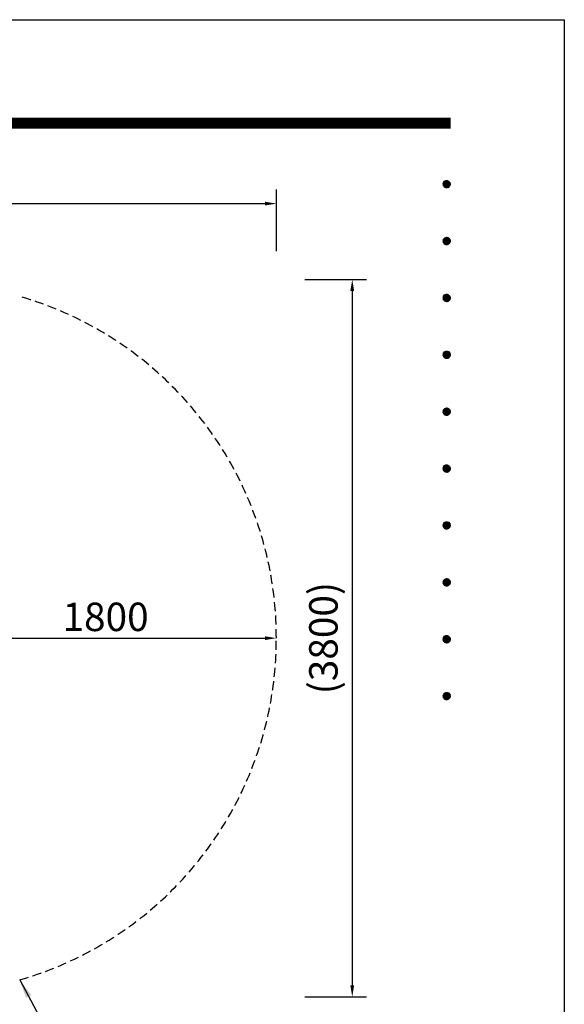
# Model space of a CAD drawing. Extents: x 0 to 6300, y 0 to 4455.
# Drawn here: x 5439 to 6300, y 2897 to 4455 of the extents above; entities that cross this region are included whole.
import ezdxf
from ezdxf.enums import TextEntityAlignment as Align

# ---------------------------------------------------------------- set-up
doc = ezdxf.new("R2010")
doc.units = 0
doc.header["$LTSCALE"] = 4.5
doc.linetypes.add('HIDDEN2', pattern=[4.7625, 3.175, -1.5875])
doc.layers.get('0').update_dxf_attribs({"linetype": 'CONTINUOUS'})
doc.layers.get('DEFPOINTS').update_dxf_attribs({"linetype": 'CONTINUOUS'})
for name, color, linetype in [('P_1CENTER', 2, 'CONTINUOUS'), ('P_2DIM', 6, 'CONTINUOUS'), ('P_5DRAWFRAME', 104, 'CONTINUOUS')]:
    doc.layers.add(name, color=color, linetype=linetype)
doc.styles.add('BIGFONT', font='simplex.shx', dxfattribs={"bigfont": 'bigfont.shx'})
doc.dimstyles.new('DIMBIGFONT$0', dxfattribs={"dimtxt": 3, "dimasz": 1.2, "dimexe": 1.5, "dimexo": 3, "dimgap": 0.75, "dimtad": 1, "dimdec": 1, "dimdsep": 46, "dimtxsty": 'BIGFONT', "dimcen": 0, "dimclrt": 230, "dimadec": 0, "dimazin": 0, "dimtfac": 0.6, "dimtdec": 1, "dimtofl": 0, "dimtmove": 2, "dimatfit": 3, "dimfxl": 1, "dimtvp": 1, "dimtolj": 1, "dimarcsym": 0})
doc.dimstyles.new('DIMBIGFONT$7', dxfattribs={"dimtxt": 3, "dimasz": 2, "dimexe": 1.5, "dimexo": 3, "dimgap": 0.75, "dimtad": 1, "dimdec": 1, "dimdsep": 46, "dimtxsty": 'BIGFONT', "dimsah": 1, "dimcen": 0, "dimclrt": 230, "dimadec": 0, "dimazin": 0, "dimtfac": 0.6, "dimtdec": 1, "dimtofl": 0, "dimtmove": 0, "dimatfit": 3, "dimfxl": 1, "dimtvp": 1, "dimtolj": 1, "dimarcsym": 0})

# ---------------------------------------------------------------- blocks, each defined once
blk = doc.blocks.new('DFP3')
at = {"color": 0}
for p, q in [((21.5, 286.6), (408, 286.6)), ((21.5, 286.55), (408, 286.55)), ((21.5, 286.5), (408, 286.5)), ((21.5, 286.45), (408, 286.45)), ((21.5, 286.4), (408, 286.4)), ((408, 286.35), (21.5, 286.35)), ((21.5, 286.3), (408, 286.3)), ((408, 286.25), (21.5, 286.25)), ((21.5, 286.2), (408, 286.2)), ((408, 286.15), (21.5, 286.15)), ((21.5, 286.1), (408, 286.1)), ((21.5, 286.05), (408, 286.05)), ((21.5, 286), (408, 286)), ((21.5, 285.95), (408, 285.95)), ((21.5, 285.9), (408, 285.9)), ((21.5, 285.85), (408, 285.85)), ((21.5, 285.8), (408, 285.8)), ((21.5, 285.75), (408, 285.75)), ((21.5, 285.7), (408, 285.7)), ((408, 285.65), (21.5, 285.65)), ((21.5, 285.6), (408, 285.6)), ((407.2, 279.65), (407.6, 280.05)), ((407.2, 279.65), (407.6, 279.25)), ((407.21, 279.73), (407.52, 280.04)), ((407.21, 279.58), (407.67, 280.04)), ((407.21, 279.72), (407.67, 279.26)), ((407.21, 279.57), (407.52, 279.26)), ((407.22, 279.53), (407.72, 280.03)), ((407.22, 279.77), (407.72, 279.27)), ((407.24, 279.48), (407.77, 280.01)), ((407.24, 279.82), (407.77, 279.29)), ((407.25, 279.84), (407.41, 280)), ((407.25, 279.46), (407.41, 279.3)), ((407.26, 279.43), (407.82, 279.99)), ((407.26, 279.87), (407.82, 279.31)), ((407.29, 279.39), (407.86, 279.96)), ((407.29, 279.91), (407.86, 279.34)), ((407.33, 279.94), (407.89, 279.38)), ((407.33, 279.36), (407.89, 279.92)), ((407.37, 279.98), (407.93, 279.42)), ((407.37, 279.32), (407.93, 279.88)), ((407.41, 280), (407.95, 279.46)), ((407.41, 279.3), (407.95, 279.84)), ((407.46, 280.03), (407.98, 279.51)), ((407.46, 279.27), (407.98, 279.79)), ((407.52, 280.04), (407.99, 279.57)), ((407.52, 279.26), (407.99, 279.73)), ((407.58, 280.05), (408, 279.63)), ((407.58, 279.25), (408, 279.67)), ((407.65, 280.05), (408, 279.7)), ((407.65, 279.25), (408, 279.6)), ((407.75, 280.02), (407.97, 279.8)), ((407.75, 279.28), (407.97, 279.5)), ((407.2, 273.65), (407.6, 274.05)), ((407.2, 273.65), (407.6, 273.25)), ((407.21, 273.73), (407.52, 274.04)), ((407.21, 273.58), (407.67, 274.04)), ((407.21, 273.72), (407.67, 273.26)), ((407.21, 273.57), (407.52, 273.26)), ((407.22, 273.53), (407.72, 274.03)), ((407.22, 273.77), (407.72, 273.27)), ((407.24, 273.48), (407.77, 274.01)), ((407.24, 273.82), (407.77, 273.29)), ((407.25, 273.84), (407.41, 274)), ((407.25, 273.46), (407.41, 273.3)), ((407.26, 273.43), (407.82, 273.99)), ((407.26, 273.87), (407.82, 273.31)), ((407.29, 273.39), (407.86, 273.96)), ((407.29, 273.91), (407.86, 273.34)), ((407.33, 273.94), (407.89, 273.38)), ((407.33, 273.36), (407.89, 273.92)), ((407.37, 273.98), (407.93, 273.42)), ((407.37, 273.32), (407.93, 273.88)), ((407.41, 274), (407.95, 273.46)), ((407.41, 273.3), (407.95, 273.84)), ((407.46, 274.03), (407.98, 273.51)), ((407.46, 273.27), (407.98, 273.79)), ((407.52, 274.04), (407.99, 273.57)), ((407.52, 273.26), (407.99, 273.73)), ((407.58, 274.05), (408, 273.63)), ((407.58, 273.25), (408, 273.67)), ((407.65, 274.05), (408, 273.7)), ((407.65, 273.25), (408, 273.6)), ((407.75, 274.02), (407.97, 273.8)), ((407.75, 273.28), (407.97, 273.5)), ((407.2, 267.65), (407.6, 268.05)), ((407.21, 267.73), (407.52, 268.04)), ((407.21, 267.58), (407.67, 268.04)), ((407.22, 267.53), (407.72, 268.03)), ((407.24, 267.48), (407.77, 268.01)), ((407.25, 267.84), (407.41, 268)), ((407.26, 267.43), (407.82, 267.99)), ((407.29, 267.39), (407.86, 267.96)), ((407.37, 267.98), (407.93, 267.42)), ((407.41, 268), (407.95, 267.46)), ((407.46, 268.03), (407.98, 267.51)), ((407.52, 268.04), (407.99, 267.57)), ((407.58, 268.05), (408, 267.63)), ((407.65, 268.05), (408, 267.7)), ((407.75, 268.02), (407.97, 267.8)), ((407.2, 267.65), (407.6, 267.25)), ((407.21, 267.72), (407.67, 267.26)), ((407.21, 267.57), (407.52, 267.26)), ((407.22, 267.77), (407.72, 267.27)), ((407.24, 267.82), (407.77, 267.29)), ((407.25, 267.46), (407.41, 267.3)), ((407.26, 267.87), (407.82, 267.31)), ((407.29, 267.91), (407.86, 267.34)), ((407.33, 267.94), (407.89, 267.38)), ((407.33, 267.36), (407.89, 267.92)), ((407.37, 267.32), (407.93, 267.88)), ((407.41, 267.3), (407.95, 267.84)), ((407.46, 267.27), (407.98, 267.79)), ((407.52, 267.26), (407.99, 267.73)), ((407.58, 267.25), (408, 267.67)), ((407.65, 267.25), (408, 267.6)), ((407.75, 267.28), (407.97, 267.5)), ((407.2, 261.65), (407.6, 262.05)), ((407.21, 261.73), (407.52, 262.04)), ((407.21, 261.58), (407.67, 262.04)), ((407.22, 261.53), (407.72, 262.03)), ((407.22, 261.77), (407.72, 261.27)), ((407.24, 261.48), (407.77, 262.01)), ((407.24, 261.82), (407.77, 261.29)), ((407.25, 261.84), (407.41, 262)), ((407.26, 261.43), (407.82, 261.99)), ((407.26, 261.87), (407.82, 261.31)), ((407.29, 261.39), (407.86, 261.96)), ((407.29, 261.91), (407.86, 261.34)), ((407.33, 261.94), (407.89, 261.38)), ((407.33, 261.36), (407.89, 261.92)), ((407.37, 261.98), (407.93, 261.42)), ((407.37, 261.32), (407.93, 261.88)), ((407.41, 262), (407.95, 261.46)), ((407.41, 261.3), (407.95, 261.84)), ((407.46, 262.03), (407.98, 261.51)), ((407.46, 261.27), (407.98, 261.79)), ((407.52, 262.04), (407.99, 261.57)), ((407.52, 261.26), (407.99, 261.73)), ((407.58, 262.05), (408, 261.63)), ((407.65, 262.05), (408, 261.7)), ((407.75, 262.02), (407.97, 261.8)), ((407.2, 261.65), (407.6, 261.25)), ((407.21, 261.72), (407.67, 261.26)), ((407.21, 261.57), (407.52, 261.26)), ((407.25, 261.46), (407.41, 261.3)), ((407.58, 261.25), (408, 261.67)), ((407.65, 261.25), (408, 261.6)), ((407.75, 261.28), (407.97, 261.5)), ((407.2, 255.65), (407.6, 256.05)), ((407.2, 255.65), (407.6, 255.25)), ((407.21, 255.73), (407.52, 256.04)), ((407.21, 255.58), (407.67, 256.04)), ((407.21, 255.72), (407.67, 255.26)), ((407.21, 255.57), (407.52, 255.26)), ((407.22, 255.53), (407.72, 256.03)), ((407.22, 255.77), (407.72, 255.27)), ((407.24, 255.48), (407.77, 256.01)), ((407.24, 255.82), (407.77, 255.29)), ((407.25, 255.84), (407.41, 256)), ((407.26, 255.43), (407.82, 255.99)), ((407.26, 255.87), (407.82, 255.31)), ((407.29, 255.39), (407.86, 255.96)), ((407.29, 255.91), (407.86, 255.34)), ((407.33, 255.94), (407.89, 255.38)), ((407.33, 255.36), (407.89, 255.92)), ((407.37, 255.98), (407.93, 255.42)), ((407.37, 255.32), (407.93, 255.88)), ((407.41, 256), (407.95, 255.46)), ((407.41, 255.3), (407.95, 255.84)), ((407.46, 256.03), (407.98, 255.51)), ((407.46, 255.27), (407.98, 255.79)), ((407.52, 256.04), (407.99, 255.57)), ((407.52, 255.26), (407.99, 255.73)), ((407.58, 256.05), (408, 255.63)), ((407.58, 255.25), (408, 255.67)), ((407.65, 256.05), (408, 255.7)), ((407.65, 255.25), (408, 255.6)), ((407.75, 256.02), (407.97, 255.8)), ((407.75, 255.28), (407.97, 255.5)), ((407.25, 255.46), (407.41, 255.3)), ((407.2, 249.65), (407.6, 250.05)), ((407.2, 249.65), (407.6, 249.25)), ((407.21, 249.73), (407.52, 250.04)), ((407.21, 249.58), (407.67, 250.04)), ((407.21, 249.72), (407.67, 249.26)), ((407.21, 249.57), (407.52, 249.26)), ((407.22, 249.53), (407.72, 250.03)), ((407.22, 249.77), (407.72, 249.27)), ((407.24, 249.48), (407.77, 250.01)), ((407.24, 249.82), (407.77, 249.29)), ((407.25, 249.84), (407.41, 250)), ((407.25, 249.46), (407.41, 249.3)), ((407.26, 249.43), (407.82, 249.99)), ((407.26, 249.87), (407.82, 249.31)), ((407.29, 249.39), (407.86, 249.96)), ((407.29, 249.91), (407.86, 249.34)), ((407.33, 249.94), (407.89, 249.38)), ((407.33, 249.36), (407.89, 249.92)), ((407.37, 249.98), (407.93, 249.42)), ((407.37, 249.32), (407.93, 249.88)), ((407.41, 250), (407.95, 249.46)), ((407.41, 249.3), (407.95, 249.84)), ((407.46, 250.03), (407.98, 249.51)), ((407.46, 249.27), (407.98, 249.79)), ((407.52, 250.04), (407.99, 249.57)), ((407.52, 249.26), (407.99, 249.73)), ((407.58, 250.05), (408, 249.63)), ((407.58, 249.25), (408, 249.67)), ((407.65, 250.05), (408, 249.7)), ((407.65, 249.25), (408, 249.6)), ((407.75, 250.02), (407.97, 249.8)), ((407.75, 249.28), (407.97, 249.5)), ((407.2, 243.65), (407.6, 244.05)), ((407.2, 243.65), (407.6, 243.25)), ((407.21, 243.73), (407.52, 244.04)), ((407.21, 243.58), (407.67, 244.04)), ((407.21, 243.72), (407.67, 243.26)), ((407.21, 243.57), (407.52, 243.26)), ((407.22, 243.53), (407.72, 244.03)), ((407.22, 243.77), (407.72, 243.27)), ((407.24, 243.48), (407.77, 244.01)), ((407.24, 243.82), (407.77, 243.29)), ((407.25, 243.84), (407.41, 244)), ((407.25, 243.46), (407.41, 243.3)), ((407.26, 243.43), (407.82, 243.99)), ((407.26, 243.87), (407.82, 243.31)), ((407.29, 243.39), (407.86, 243.96)), ((407.29, 243.91), (407.86, 243.34)), ((407.33, 243.94), (407.89, 243.38)), ((407.33, 243.36), (407.89, 243.92)), ((407.37, 243.98), (407.93, 243.42)), ((407.37, 243.32), (407.93, 243.88)), ((407.41, 244), (407.95, 243.46)), ((407.41, 243.3), (407.95, 243.84)), ((407.46, 244.03), (407.98, 243.51)), ((407.46, 243.27), (407.98, 243.79)), ((407.52, 244.04), (407.99, 243.57)), ((407.52, 243.26), (407.99, 243.73)), ((407.58, 244.05), (408, 243.63)), ((407.58, 243.25), (408, 243.67)), ((407.65, 244.05), (408, 243.7)), ((407.65, 243.25), (408, 243.6)), ((407.75, 244.02), (407.97, 243.8)), ((407.75, 243.28), (407.97, 243.5)), ((407.2, 237.65), (407.6, 238.05)), ((407.21, 237.73), (407.52, 238.04)), ((407.21, 237.58), (407.67, 238.04)), ((407.22, 237.53), (407.72, 238.03)), ((407.24, 237.48), (407.77, 238.01)), ((407.25, 237.84), (407.41, 238)), ((407.26, 237.43), (407.82, 237.99)), ((407.26, 237.87), (407.82, 237.31)), ((407.29, 237.39), (407.86, 237.96)), ((407.29, 237.91), (407.86, 237.34)), ((407.33, 237.94), (407.89, 237.38)), ((407.33, 237.36), (407.89, 237.92)), ((407.37, 237.98), (407.93, 237.42)), ((407.37, 237.32), (407.93, 237.88)), ((407.41, 238), (407.95, 237.46)), ((407.41, 237.3), (407.95, 237.84)), ((407.46, 238.03), (407.98, 237.51)), ((407.52, 238.04), (407.99, 237.57)), ((407.58, 238.05), (408, 237.63)), ((407.65, 238.05), (408, 237.7)), ((407.75, 238.02), (407.97, 237.8)), ((407.2, 237.65), (407.6, 237.25)), ((407.21, 237.72), (407.67, 237.26)), ((407.21, 237.57), (407.52, 237.26)), ((407.22, 237.77), (407.72, 237.27)), ((407.24, 237.82), (407.77, 237.29)), ((407.25, 237.46), (407.41, 237.3)), ((407.46, 237.27), (407.98, 237.79)), ((407.52, 237.26), (407.99, 237.73)), ((407.58, 237.25), (408, 237.67)), ((407.65, 237.25), (408, 237.6)), ((407.75, 237.28), (407.97, 237.5)), ((407.2, 231.65), (407.6, 232.05)), ((407.2, 231.65), (407.6, 231.25)), ((407.21, 231.73), (407.52, 232.04)), ((407.21, 231.58), (407.67, 232.04)), ((407.21, 231.72), (407.67, 231.26)), ((407.22, 231.53), (407.72, 232.03)), ((407.22, 231.77), (407.72, 231.27)), ((407.24, 231.48), (407.77, 232.01)), ((407.24, 231.82), (407.77, 231.29)), ((407.25, 231.84), (407.41, 232)), ((407.26, 231.43), (407.82, 231.99)), ((407.26, 231.87), (407.82, 231.31)), ((407.29, 231.39), (407.86, 231.96)), ((407.29, 231.91), (407.86, 231.34)), ((407.33, 231.94), (407.89, 231.38)), ((407.33, 231.36), (407.89, 231.92)), ((407.37, 231.98), (407.93, 231.42)), ((407.37, 231.32), (407.93, 231.88)), ((407.41, 232), (407.95, 231.46)), ((407.41, 231.3), (407.95, 231.84)), ((407.46, 232.03), (407.98, 231.51)), ((407.46, 231.27), (407.98, 231.79)), ((407.52, 232.04), (407.99, 231.57)), ((407.52, 231.26), (407.99, 231.73)), ((407.58, 232.05), (408, 231.63)), ((407.58, 231.25), (408, 231.67)), ((407.65, 232.05), (408, 231.7)), ((407.75, 232.02), (407.97, 231.8)), ((407.21, 231.57), (407.52, 231.26)), ((407.25, 231.46), (407.41, 231.3)), ((407.65, 231.25), (408, 231.6)), ((407.75, 231.28), (407.97, 231.5)), ((407.2, 225.65), (407.6, 226.05)), ((407.2, 225.65), (407.6, 225.25)), ((407.21, 225.73), (407.52, 226.04)), ((407.21, 225.58), (407.67, 226.04)), ((407.21, 225.72), (407.67, 225.26)), ((407.21, 225.57), (407.52, 225.26)), ((407.22, 225.53), (407.72, 226.03)), ((407.22, 225.77), (407.72, 225.27)), ((407.24, 225.48), (407.77, 226.01)), ((407.24, 225.82), (407.77, 225.29)), ((407.25, 225.84), (407.41, 226)), ((407.25, 225.46), (407.41, 225.3)), ((407.26, 225.43), (407.82, 225.99)), ((407.26, 225.87), (407.82, 225.31)), ((407.29, 225.39), (407.86, 225.96)), ((407.29, 225.91), (407.86, 225.34)), ((407.33, 225.94), (407.89, 225.38)), ((407.33, 225.36), (407.89, 225.92)), ((407.37, 225.98), (407.93, 225.42)), ((407.37, 225.32), (407.93, 225.88)), ((407.41, 226), (407.95, 225.46)), ((407.41, 225.3), (407.95, 225.84)), ((407.46, 226.03), (407.98, 225.51)), ((407.46, 225.27), (407.98, 225.79)), ((407.52, 226.04), (407.99, 225.57)), ((407.52, 225.26), (407.99, 225.73)), ((407.58, 226.05), (408, 225.63)), ((407.58, 225.25), (408, 225.67)), ((407.65, 226.05), (408, 225.7)), ((407.65, 225.25), (408, 225.6)), ((407.75, 226.02), (407.97, 225.8)), ((407.75, 225.28), (407.97, 225.5))]:
    blk.add_line(p, q, dxfattribs=at)
at = {"layer": 'DEFPOINTS', "color": 0}
for p, q in [((0, 297), (420, 297)), ((420, 297), (420, 0))]:
    blk.add_line(p, q, dxfattribs=at)
at = {"color": 83, "ltscale": 0.5, "style": 'BIGFONT', "flags": 8}
for tag, p in [('REV04', (26.47, 27.61)), ('REV03', (26.47, 21.7)), ('REV02', (26.47, 15.58)), ('REV01', (26.47, 10.33))]:
    blk.add_attdef(tag, text='', height=2, dxfattribs=at).set_placement(p, align=Align.BOTTOM_LEFT)
for tag, p in [('REVD4', (80.98, 27.61)), ('R4D', (92.67, 27.61)), ('R4C', (101.8, 27.61)), ('R4A', (110.92, 27.61)), ('REVD3', (80.98, 21.7)), ('R3D', (92.67, 21.7)), ('R3C', (101.8, 21.7)), ('R3A', (110.92, 21.7)), ('REVD2', (80.98, 15.58)), ('R2D', (92.67, 15.58)), ('R2C', (101.8, 15.58)), ('R2A', (110.92, 15.58)), ('REVD1', (80.98, 10.33)), ('R1D', (92.67, 10.33)), ('R1C', (101.8, 10.33)), ('R1A', (110.92, 10.33))]:
    blk.add_attdef(tag, text='', height=2, dxfattribs=at).set_placement(p, align=Align.BOTTOM_CENTER)
at = {"color": 83, "style": 'BIGFONT'}
for tag, height, p in [('PROJECT1', 4, (283.38, 25.6)), ('DATE', 3, (344.68, 25.84)), ('SCALE', 3, (379.68, 25.84)), ('PROJECT2', 4, (284.2, 17.84)), ('PROJECT3', 4, (284.2, 10.57)), ('DWGNO', 3, (358.68, 10.57))]:
    blk.add_attdef(tag, text='', height=height, dxfattribs=at).set_placement(p, align=Align.BOTTOM_CENTER)
blk = doc.blocks.new('*D5')
at = {"layer": 'DEFPOINTS', "color": 0}
for p in [(5844.6, 4164), (4163.3, 4044), (5844.6, 4044)]:
    blk.add_point(p, dxfattribs=at)
at = {"layer": 'P_2DIM', "color": 0, "lineweight": -2}
for p, q in [((4163.3, 4089), (4163.3, 4186.5)), ((5844.6, 4089), (5844.6, 4186.5)), ((4181.3, 4164), (5826.6, 4164))]:
    blk.add_line(p, q, dxfattribs=at)
at = {"layer": 'P_2DIM', "color": 0}
for points in [[(4181.3, 4167), (4181.3, 4161), (4163.3, 4164)], [(5826.6, 4167), (5826.6, 4161), (5844.6, 4164)]]:
    blk.add_solid(points, dxfattribs=at)
at = {"layer": 'P_2DIM', "color": 3, "insert": (5004, 4209.5), "char_height": 45, "attachment_point": 5, "style": 'BIGFONT'}
blk.add_mtext('\\A1;(5600)', dxfattribs=at)
blk = doc.blocks.new('*D6')
at = {"layer": 'DEFPOINTS', "color": 0}
for p in [(5844.6, 4044), (5844.6, 2909), (5964.6, 2909)]:
    blk.add_point(p, dxfattribs=at)
at = {"layer": 'P_2DIM', "color": 0, "lineweight": -2}
for p, q in [((5889.6, 4044), (5987.1, 4044)), ((5964.6, 4026), (5964.6, 2927)), ((5889.6, 2909), (5987.1, 2909))]:
    blk.add_line(p, q, dxfattribs=at)
at = {"layer": 'P_2DIM', "color": 0}
for points in [[(5961.6, 4026), (5967.6, 4026), (5964.6, 4044)], [(5961.6, 2927), (5967.6, 2927), (5964.6, 2909)]]:
    blk.add_solid(points, dxfattribs=at)
at = {"layer": 'P_2DIM', "color": 3, "insert": (5919, 3476.5), "char_height": 45, "attachment_point": 5, "rotation": 90, "style": 'BIGFONT'}
blk.add_mtext('\\A1;(3800)', dxfattribs=at)
blk = doc.blocks.new('*D13')
at = {"layer": 'DEFPOINTS', "color": 0}
for p in [(5304.5, 3476.5), (5844.6, 3476.5), (5844.6, 3476.5)]:
    blk.add_point(p, dxfattribs=at)
at = {"layer": 'P_2DIM', "color": 0, "lineweight": -2}
blk.add_line((5322.5, 3476.5), (5826.6, 3476.5), dxfattribs=at)
at = {"layer": 'P_2DIM', "color": 0}
for points in [[(5322.5, 3479.5), (5322.5, 3473.5), (5304.5, 3476.5)], [(5826.6, 3479.5), (5826.6, 3473.5), (5844.6, 3476.5)]]:
    blk.add_solid(points, dxfattribs=at)
at = {"layer": 'P_2DIM', "color": 230, "insert": (5574.5, 3510.2), "char_height": 45, "attachment_point": 5, "style": 'BIGFONT'}
blk.add_mtext('\\A1;1800', dxfattribs=at)

msp = doc.modelspace()

# ---------------------------------------------------------------- linework, layer by layer
at = {"layer": 'P_1CENTER', "linetype": 'HIDDEN2'}
for centre, start, end in [((5283.343, 3477.812), 359.86275, 73.930865), ((5283.343, 3475.123), 286.069135, 0.13725)]:
    msp.add_arc(centre, 561.228, start, end, dxfattribs=at)

# ---------------------------------------------------------------- block references
at = {"layer": 'P_5DRAWFRAME', "xscale": 15, "yscale": 15, "zscale": 15}
msp.add_blockref('DFP3', (0, 0), dxfattribs=at)

# ---------------------------------------------------------------- dimensions: what is measured, and where the dimension line sits
at = {"layer": 'P_2DIM'}
dim = msp.add_linear_dim(base=(5844.569, 4163.984), p1=(4163.342, 4043.984), p2=(5844.569, 4043.984), text='(<>)', dimstyle='DIMBIGFONT$0', override={"dimscale": 15, "dimlfac": 3.333333, "dimrnd": 10, "dimclrt": 3}, dxfattribs=at)
dim.commit()
dim.dimension.update_dxf_attribs({"geometry": '*D5', "text_midpoint": (5003.955, 4209.52)})
dim = msp.add_linear_dim(base=(5964.569, 2908.951), p1=(5844.569, 4043.984), p2=(5844.569, 2908.951), angle=90, text='(3800)', dimstyle='DIMBIGFONT$0', override={"dimscale": 15, "dimlfac": 3.333333, "dimrnd": 10, "dimclrt": 3}, dxfattribs=at)
dim.commit()
dim.dimension.update_dxf_attribs({"geometry": '*D6', "text_midpoint": (5919.033, 3476.468)})
dim = msp.add_linear_dim(base=(5844.569, 3476.468), p1=(5304.528, 3476.468), p2=(5844.569, 3476.468), angle=180, dimstyle='DIMBIGFONT$0', override={"dimscale": 15, "dimlfac": 3.333333, "dimrnd": 10, "dimse1": 1, "dimse2": 1}, dxfattribs=at)
dim.commit()
dim.dimension.update_dxf_attribs({"geometry": '*D13', "text_midpoint": (5574.548, 3510.218)})

# ---------------------------------------------------------------- leaders
at = {"layer": 'P_2DIM', "annotation_type": 0, "has_hookline": 1, "hookline_direction": 0, "text_width": 363}
msp.add_leader([(5438.689, 2935.824), (5516.296, 2791.831), (5518.296, 2791.831)], dimstyle='DIMBIGFONT$7', override={"dimscale": 15}, dxfattribs=at)

doc.saveas('drawing.dxf')
